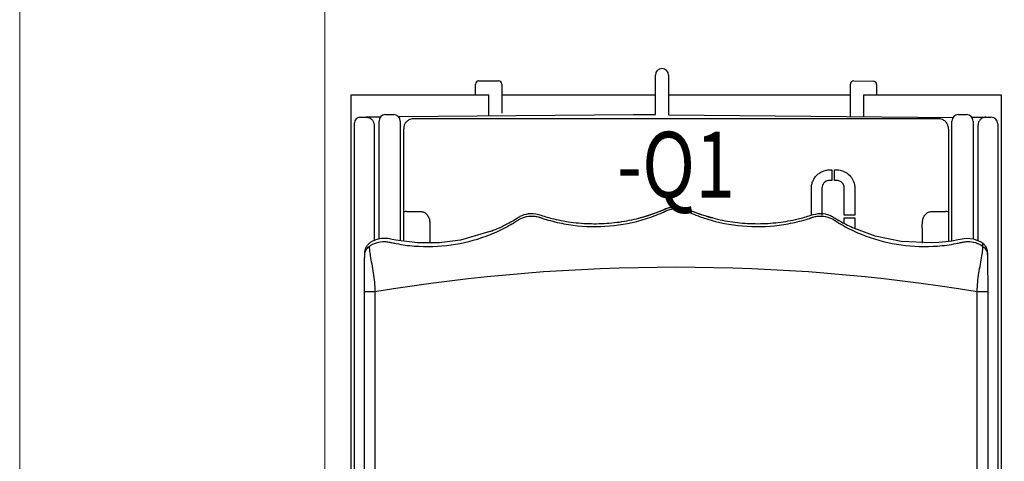
# Model space of a CAD drawing. Units: millimetres. Extents: x -3402 to 8400, y -2 to 6280.
# Drawn here: x 3629 to 3779, y 4317 to 4384 of the extents above; entities that cross this region are included whole.
import ezdxf
from ezdxf.enums import TextEntityAlignment as Align

# ---------------------------------------------------------------- set-up
doc = ezdxf.new("R2010")
doc.units = ezdxf.units.MM
doc.header["$MEASUREMENT"] = 0
for name, color, linetype, lineweight in [('2DE_OBJ_LAMEL-APP', 130, 'Continuous', 25), ('2DE_OBJ_Lamel-DISTR', 255, 'Continuous', 18), ('2DE_TXTNUM', 11, 'Continuous', 9)]:
    doc.layers.add(name, color=color, linetype=linetype, lineweight=lineweight)
doc.layers.add('2DE_TXTPAR', color=41, linetype='Continuous')
doc.styles.add('CP_ATTR', font='ARIAL.TTF')
doc.styles.add('CP_ELATT', font='ARIAL.TTF')

# ---------------------------------------------------------------- blocks, each defined once
blk = doc.blocks.new('2dlam_73-20008-07_5sd6puj')
at = {"linetype": 'Continuous'}
blk.add_line((46.5, 1195), (46.5, 58.5), dxfattribs=at)
blk.add_lwpolyline([(0, 1250), (900, 1250), (900, 0), (0, 0)], close=True)
at = {"linetype": 'ByBlock', "style": 'CP_ATTR', "flags": 9}
for tag in ['NAME', 'NUMBER', 'GROUP', 'ARTICLE', 'ORDER-NO', 'PRODUCER', 'DN', 'PN', 'TEMPERATURE', 'VOLTAGE', 'POWER', 'FLOW', 'CHARACTER', 'OTHER']:
    blk.add_attdef(tag, text='', height=0.00005, dxfattribs=at).set_placement((-0.09, -0.02), align=Align.MIDDLE_LEFT)
at = {"layer": '2DE_TXTNUM', "linetype": 'ByBlock', "style": 'CP_ELATT', "width": 0.8, "flags": 8}
blk.add_attdef('TAG', text='', height=25.16, dxfattribs=at).set_placement((450, 1260), align=Align.CENTER)
at = {"layer": '2DE_TXTPAR', "linetype": 'ByBlock', "style": 'CP_ATTR', "width": 0.8, "flags": 8}
blk.add_attdef('PRODUCT-TYPE', text='', height=12, dxfattribs=at).set_placement((48, 11), align=Align.MIDDLE_LEFT)
blk = doc.blocks.new('2dapa_ars26v_apa-04_f6p1x6k')
for p, q in [((-30.05, 279.02), (-27.05, 279)), ((-3.15, 278.63), (-3.15, 279.88)), ((-1.15, 279.88), (-1.15, 278.63)), ((27.06, 279.02), (30.06, 278.97)), ((-30.55, 276.88), (-30.55, 278.52)), ((-26.55, 278.5), (-26.55, 274.11)), ((26.55, 273.59), (26.55, 278.52)), ((30.55, 278.47), (30.55, 276.88)), ((-49.5, 276.88), (-28.55, 276.88)), ((-49.5, -240.12), (-49.5, 276.88)), ((-28.55, 273.63), (-28.55, 276.88)), ((-26.55, 276.88), (-3.15, 276.88)), ((-3.15, 273.91), (-3.15, 276.16)), ((-1.15, 276.88), (26.55, 276.88)), ((-1.15, 276.16), (-1.15, 273.83)), ((28.55, 276.88), (28.55, 273.57)), ((28.55, 276.88), (49.5, 276.88)), ((49.5, 276.88), (49.5, -240.12)), ((-48.16, 273.46), (-47.21, 273.47)), ((-45.04, 273.48), (-47.21, 273.47)), ((-6.5, 273.82), (-42.24, 273.51)), ((40, 273.25), (-40, 273.25)), ((-40, 273.25), (-40, 273.25)), ((-6.5, 273.88), (-3.15, 273.91)), ((-6.5, 273.82), (-6.5, 273.88)), ((-1.15, 273.83), (42.2, 273.45)), ((40, 273.25), (40, 273.25)), ((45.04, 273.48), (48.01, 273.46)), ((-49, 99.34), (-49, 272.61)), ((-46, 272.27), (-46, 254.66)), ((46, 254.66), (46, 272.27)), ((49, 272.46), (49, 272.4)), ((49, 272.46), (49, 272.46)), ((49, 272.4), (49, 99.11)), ((-41.5, 254.59), (-41.5, 257.8)), ((41.5, 257.8), (41.5, 254.61)), ((-49.5, 129.88), (-49.5, 239.88)), ((49.5, 239.88), (49.5, 129.88))]:
    blk.add_line(p, q)
at = {"color": 1}
blk.add_line((47.47, 246.97), (47.48, 213.91), dxfattribs=at)
at = {"color": 1, "flags": 128}
for points in [[(5.54, 258.17), (4.56, 258.41), (3.58, 258.72), (2.67, 259.06), (1.84, 259.4), (0.69, 259.79), (-1.23, 259.65), (-2.46, 259.14), (-3.63, 258.71), (-4.86, 258.32), (-5.78, 258.08)], [(-27.66, 256.34), (-28.01, 256.19), (-32.82, 254.78), (-36.08, 254.36), (-39.38, 254.35), (-42.69, 254.75), (-43.23, 254.85), (-43.88, 254.99), (-44.86, 255.02), (-45.57, 254.88), (-46.25, 254.59), (-46.6, 254.39)], [(46.6, 254.4), (46.47, 254.47), (45.36, 254.93), (44.18, 255.02), (42.98, 254.8), (42.01, 254.63), (41.03, 254.5), (40.01, 254.39), (38.93, 254.33), (34.3, 254.54), (30.35, 255.37), (27.48, 256.43)]]:
    blk.add_lwpolyline(points, dxfattribs=at)
for centre, radius, start, end in [((-2.15, 279.88), 1, 0, 180), ((-30.05, 278.52), 0.5, 89.5, 180), ((27.05, 278.52), 0.5, 89, 180), ((-27.05, 278.5), 0.5, 0, 89.5), ((30.05, 278.47), 0.5, 0, 89), ((-48.15, 272.61), 0.85, 90.5, 180), ((-44.25, 272.88), 1, 91.859, 180), ((-43.02, 272.88), 1, 0.0259, 90.0002), ((43.02, 272.88), 1, 89.9998, 179.9741), ((44.25, 272.88), 1, 0, 90), ((48, 272.46), 1, 0, 89.5), ((-41.16, 258.46), 0.676, 81.9587, 120.1926), ((41.16, 258.46), 0.676, 59.8074, 98.0413)]:
    blk.add_arc(centre, radius, start, end)
for points, degree in [([(-3.15, 276.16), (-3.15, 278.63)], 1), ([(-1.15, 278.63), (-1.15, 276.16)], 1), ([(-47.21, 273.47), (-47.21, 273.47), (-47.2, 273.47), (-47.2, 273.47)], 3), ([(43.01, 273.88), (43.01, 273.88), (43.02, 273.88), (43.02, 273.88)], 3), ([(-45.25, 263.38), (-45.25, 266.36), (-45.25, 269.36), (-45.25, 272.39)], 3), ([(-42.02, 272.87), (-42.02, 272.87), (-42.01, 272.87), (-42.01, 272.87)], 3), ([(-41.5, 271.8), (-41.5, 271.73)], 1), ([(-41.5, 259.04), (-41.5, 263.24), (-41.5, 267.47), (-41.5, 271.73)], 3), ([(41.5, 271.73), (41.5, 271.8)], 1), ([(41.5, 271.73), (41.5, 267.47), (41.5, 263.24), (41.5, 259.04)], 3), ([(45.25, 272.39), (45.25, 269.36), (45.25, 266.36), (45.25, 263.38)], 3), ([(20.62, 258.58), (20.62, 259.94), (20.62, 261.3), (20.62, 262.67)], 3), ([(22.22, 262.67), (22.22, 261.3), (22.22, 259.94), (22.22, 258.58)], 3), ([(25.63, 258.58), (25.63, 259.94), (25.63, 261.3), (25.63, 262.67)], 3), ([(27.23, 262.67), (27.23, 261.3), (27.23, 259.94), (27.23, 258.58)], 3), ([(25.63, 257.31), (25.63, 258.18)], 1), ([(-37.52, 257.19), (-37.53, 254.32)], 1), ([(37.53, 254.31), (37.51, 257.19)], 1)]:
    blk.add_open_spline(points, degree=degree)
for points, knots in [([(-47.2, 273.47), (-47.04, 273.47), (-46.88, 273.43), (-46.59, 273.31), (-46.46, 273.22), (-46.24, 273), (-46.15, 272.87), (-46.03, 272.58), (-46, 272.42), (-46, 272.27)], [0, 0, 0, 0, 0.25, 0.25, 0.5, 0.5, 0.75, 0.75, 1, 1, 1, 1]), ([(-44.25, 273.88), (-44.26, 273.88), (-44.27, 273.88), (-44.27, 273.88), (-44.28, 273.88), (-44.28, 273.88)], [0, 0, 0, 0, 0.31308, 0.798411, 1, 1, 1, 1]), ([(-44.25, 273.88), (-44.2, 273.88), (-44.15, 273.88), (-44.1, 273.88), (-44.09, 273.88), (-44.08, 273.88), (-44.07, 273.88)], [0, 0, 0, 0, 0.0001550318, 0.0001550318, 0.0001550318, 0.0001831148, 0.0001831148, 0.0001831148, 0.0001831148]), ([(-44.07, 273.88), (-44.05, 273.88), (-44.02, 273.88), (-44, 273.88), (-43.67, 273.88), (-43.34, 273.88), (-43.02, 273.88)], [0.001192593, 0.001192593, 0.001192593, 0.001192593, 0.001261445, 0.001261445, 0.001261445, 0.002254965, 0.002254965, 0.002254965, 0.002254965]), ([(-40, 273.25), (-40, 273.25), (-40.01, 273.25), (-40.02, 273.25), (-40.05, 273.25), (-40.12, 273.24), (-40.3, 273.22), (-40.63, 273.12), (-41.03, 272.87), (-41.32, 272.48), (-41.47, 272.11), (-41.49, 271.89), (-41.5, 271.8)], [0, 0, 0, 0, 0.003169, 0.007805, 0.018613, 0.044453, 0.107043, 0.273353, 0.525053, 0.724485, 0.893692, 1, 1, 1, 1]), ([(41.5, 271.8), (41.49, 271.89), (41.47, 272.11), (41.32, 272.48), (41.03, 272.87), (40.63, 273.12), (40.3, 273.22), (40.12, 273.24), (40.05, 273.25), (40.02, 273.25), (40.01, 273.25), (40, 273.25), (40, 273.25)], [0, 0, 0, 0, 0.106308, 0.275515, 0.474947, 0.726647, 0.892957, 0.955547, 0.981387, 0.992195, 0.996831, 1, 1, 1, 1]), ([(43.02, 273.88), (43.34, 273.88), (43.67, 273.88), (44, 273.88), (44.08, 273.88), (44.17, 273.88), (44.25, 273.88)], [0.001007591, 0.001007591, 0.001007591, 0.001007591, 0.002001111, 0.002001111, 0.002001111, 0.002253052, 0.002253052, 0.002253052, 0.002253052]), ([(47.2, 273.47), (47.04, 273.47), (46.88, 273.43), (46.59, 273.31), (46.46, 273.22), (46.24, 273), (46.15, 272.87), (46.03, 272.58), (46, 272.42), (46, 272.27)], [0, 0, 0, 0, 0.25, 0.25, 0.5, 0.5, 0.75, 0.75, 1, 1, 1, 1]), ([(-45.25, 272.39), (-45.25, 272.52), (-45.25, 272.64), (-45.25, 272.83), (-45.25, 272.88), (-45.25, 272.88)], [0, 0, 0, 0, 0.5, 0.5, 1, 1, 1, 1]), ([(-42.02, 272.88), (-42.02, 272.87), (-42.02, 272.86), (-42.02, 272.77), (-42.02, 272.65), (-42.02, 272.51), (-42.02, 272.42), (-42.02, 272.39)], [0, 0, 0, 0, 0.21926, 0.438557, 0.657056, 0.873822, 1, 1, 1, 1]), ([(-42.02, 272.39), (-42.02, 269.35), (-42.02, 264.03), (-42.02, 258.12), (-42.02, 255.29), (-42.02, 254.67)], [0, 0, 0, 0, 0.510565, 0.892115, 1, 1, 1, 1]), ([(42.02, 272.39), (42.02, 272.44), (42.02, 272.55), (42.02, 272.7), (42.02, 272.81), (42.02, 272.87), (42.02, 272.88), (42.02, 272.88)], [0, 0, 0, 0, 0.214908, 0.429761, 0.64547, 0.862837, 1, 1, 1, 1]), ([(42.02, 254.63), (42.02, 256.49), (42.02, 260.34), (42.02, 266.28), (42.02, 270.35), (42.02, 272.39)], [0, 0, 0, 0, 0.318274, 0.658286, 1, 1, 1, 1]), ([(45.25, 272.88), (45.25, 272.88), (45.25, 272.83), (45.25, 272.65), (45.25, 272.52), (45.25, 272.39)], [0, 0, 0, 0, 0.5, 0.5, 1, 1, 1, 1]), ([(20.62, 262.67), (20.62, 262.87), (20.64, 263.06), (20.72, 263.44), (20.78, 263.63), (20.94, 263.98), (21.04, 264.15), (21.27, 264.47), (21.41, 264.61), (21.7, 264.87), (21.86, 264.99), (22.2, 265.18), (22.38, 265.26), (22.75, 265.38), (22.94, 265.42), (23.33, 265.46), (23.53, 265.46), (23.73, 265.44)], [0, 0, 0, 0, 0.125, 0.125, 0.25, 0.25, 0.375, 0.375, 0.5, 0.5, 0.625, 0.625, 0.75, 0.75, 0.875, 0.875, 1, 1, 1, 1]), ([(23.73, 265.44), (23.73, 265.17), (23.73, 264.63), (23.73, 264.09), (23.73, 263.83)], [0, 0, 0, 0, 0.504686, 1, 1, 1, 1]), ([(24.13, 265.44), (24.25, 265.45), (24.69, 265.48), (25.45, 265.32), (26.27, 264.84), (26.88, 264.12), (27.19, 263.35), (27.22, 262.86), (27.23, 262.67)], [0, 0, 0, 0, 0.0804373, 0.2827559, 0.4833064, 0.6819976, 0.8796745, 1, 1, 1, 1]), ([(24.13, 263.83), (24.13, 264.09), (24.13, 264.63), (24.13, 265.17), (24.13, 265.44)], [0, 0, 0, 0, 0.498707, 1, 1, 1, 1]), ([(-45.25, 254.94), (-45.25, 255.72), (-45.25, 258.5), (-45.25, 261.34), (-45.25, 263.38)], [0, 0, 0, 0, 0.281203, 1, 1, 1, 1]), ([(23.73, 263.83), (23.62, 263.84), (23.39, 263.89), (23.02, 263.82), (22.66, 263.62), (22.39, 263.31), (22.24, 262.98), (22.23, 262.76), (22.22, 262.67)], [0, 0, 0, 0, 0.139662, 0.322801, 0.50743, 0.693397, 0.880172, 1, 1, 1, 1]), ([(25.63, 262.67), (25.63, 262.76), (25.62, 262.85), (25.58, 263.03), (25.54, 263.11), (25.42, 263.36), (25.31, 263.5), (25.02, 263.73), (24.85, 263.8), (24.49, 263.88), (24.3, 263.87), (24.13, 263.83)], [0, 0, 0, 0, 0.125, 0.125, 0.25, 0.25, 0.5, 0.5, 0.75, 0.75, 1, 1, 1, 1]), ([(45.25, 263.38), (45.25, 261.35), (45.25, 258.51), (45.25, 255.73), (45.25, 254.94)], [0, 0, 0, 0, 0.715182, 1, 1, 1, 1]), ([(-41.5, 257.8), (-41.5, 257.8), (-41.5, 257.84), (-41.5, 257.96), (-41.5, 258.05), (-41.5, 258.28), (-41.5, 258.41), (-41.5, 258.71), (-41.5, 258.87), (-41.5, 259.04)], [0, 0, 0, 0, 0.25, 0.25, 0.5, 0.5, 0.75, 0.75, 1, 1, 1, 1]), ([(-41.07, 259.13), (-40.55, 259.12), (-40.03, 259.12), (-39.52, 259.12), (-39.33, 259.12), (-39.14, 259.12), (-38.95, 259.11)], [0.000438335, 0.000438335, 0.000438335, 0.000438335, 0.002000002, 0.002000002, 0.002000002, 0.002576052, 0.002576052, 0.002576052, 0.002576052]), ([(-38.95, 259.11), (-38.9, 259.11), (-38.82, 259.11), (-38.69, 259.09), (-38.57, 259.07), (-38.45, 259.03), (-38.35, 258.98), (-38.24, 258.92), (-38.15, 258.85), (-38.05, 258.77), (-37.97, 258.67), (-37.89, 258.57), (-37.79, 258.41), (-37.68, 258.18), (-37.58, 257.88), (-37.52, 257.54), (-37.52, 257.31), (-37.52, 257.19)], [0, 0, 0, 0, 0.048442, 0.095184, 0.140603, 0.185109, 0.229137, 0.273138, 0.317564, 0.362854, 0.409423, 0.457653, 0.507889, 0.62167, 0.740096, 0.865539, 1, 1, 1, 1]), ([(27.23, 258.58), (26.95, 258.58), (26.42, 258.58), (25.89, 258.58), (25.63, 258.58)], [0, 0, 0, 0, 0.515095, 1, 1, 1, 1]), ([(25.63, 258.18), (25.88, 258.18), (26.42, 258.18), (26.95, 258.18), (27.23, 258.18)], [0, 0, 0, 0, 0.478307, 1, 1, 1, 1]), ([(27.23, 258.18), (27.23, 257.99), (27.23, 257.44), (27.23, 256.9), (27.23, 256.56)], [0, 0, 0, 0, 0.36195, 1, 1, 1, 1]), ([(37.51, 257.19), (37.52, 257.25), (37.52, 257.37), (37.53, 257.55), (37.55, 257.72), (37.59, 257.88), (37.63, 258.04), (37.68, 258.18), (37.74, 258.33), (37.84, 258.5), (37.98, 258.69), (38.18, 258.88), (38.41, 259.02), (38.67, 259.1), (38.85, 259.11), (38.95, 259.11)], [0, 0, 0, 0, 0.068508, 0.134547, 0.198331, 0.260099, 0.320112, 0.378655, 0.436038, 0.492586, 0.60041, 0.700577, 0.797422, 0.895708, 1, 1, 1, 1]), ([(38.95, 259.11), (39.61, 259.12), (40.27, 259.12), (40.93, 259.12), (40.97, 259.12), (41.02, 259.12), (41.07, 259.13)], [0, 0, 0, 0, 0.002000002, 0.002000002, 0.002000002, 0.002137717, 0.002137717, 0.002137717, 0.002137717]), ([(41.5, 259.04), (41.5, 258.87), (41.5, 258.71), (41.5, 258.41), (41.5, 258.28), (41.5, 258.05), (41.5, 257.96), (41.5, 257.84), (41.5, 257.8), (41.5, 257.8)], [0, 0, 0, 0, 0.25, 0.25, 0.5, 0.5, 0.75, 0.75, 1, 1, 1, 1])]:
    blk.add_open_spline(points, degree=3, knots=knots)
at = {"color": 1}
for points, knots in [([(-46.75, 253.81), (-46.67, 253.87), (-46.59, 253.92), (-46.41, 254.04), (-46.32, 254.09), (-46.04, 254.23), (-45.84, 254.31), (-45.23, 254.5), (-44.8, 254.56), (-44.16, 254.54), (-43.94, 254.51), (-43.7, 254.46), (-43.67, 254.46), (-43.63, 254.45), (-43.63, 254.45), (-43.61, 254.45), (-43.58, 254.44), (-43.48, 254.42), (-43.17, 254.35), (-41.95, 254.1), (-40.79, 253.94), (-37.99, 253.73), (-36.12, 253.78), (-32.45, 254.29), (-30.65, 254.74), (-28.06, 255.7), (-27.22, 256.07), (-25.99, 256.69), (-25.38, 257.02), (-24.69, 257.43), (-24.35, 257.65), (-24.19, 257.75), (-24.12, 257.79), (-24.11, 257.8), (-24.09, 257.81), (-24.09, 257.81), (-24.04, 257.85), (-23.99, 257.88), (-23.59, 258.11), (-23.2, 258.27), (-22.38, 258.44), (-21.94, 258.46), (-21.3, 258.38), (-21.08, 258.34), (-20.85, 258.26), (-20.81, 258.25), (-20.77, 258.24), (-20.75, 258.23), (-20.75, 258.23), (-20.74, 258.23), (-20.71, 258.22), (-20.62, 258.19), (-20.31, 258.08), (-19.14, 257.71), (-18, 257.43), (-15.25, 256.92), (-13.38, 256.78), (-9.67, 256.9), (-7.82, 257.16), (-5.11, 257.85), (-4.23, 258.12), (-2.92, 258.61), (-2.38, 258.83), (-1.82, 259.08), (-1.68, 259.15), (-1.64, 259.17), (-1.62, 259.18), (-1.61, 259.18), (-1.59, 259.19), (-1.48, 259.24), (-1.37, 259.29), (-0.86, 259.46), (-0.43, 259.54), (0.42, 259.54), (0.86, 259.47), (1.37, 259.29), (1.47, 259.25), (1.57, 259.2), (1.58, 259.2), (1.59, 259.19), (1.6, 259.19), (1.6, 259.19), (1.61, 259.18), (1.63, 259.17), (1.67, 259.15), (1.82, 259.09), (2.38, 258.83), (2.92, 258.62), (4.22, 258.12), (5.11, 257.85), (7.81, 257.16), (9.66, 256.9), (13.38, 256.78), (15.25, 256.92), (18, 257.43), (18.91, 257.65), (20.03, 257.99), (20.31, 258.08), (20.62, 258.19), (20.7, 258.21), (20.73, 258.23), (20.74, 258.23), (20.74, 258.23), (20.76, 258.24), (20.8, 258.25), (21.05, 258.33), (21.29, 258.38), (22.36, 258.52), (23.24, 258.34), (23.99, 257.88), (24.02, 257.86), (24.05, 257.84), (24.06, 257.83), (24.06, 257.83), (24.07, 257.83), (24.1, 257.81), (24.18, 257.76), (24.34, 257.65), (24.69, 257.43), (25.38, 257.02), (25.98, 256.69), (27.21, 256.07), (28.06, 255.71), (30.65, 254.74), (32.45, 254.29), (36.11, 253.79), (37.98, 253.73), (40.78, 253.94), (41.72, 254.07), (42.87, 254.29), (43.16, 254.35), (43.48, 254.42), (43.57, 254.44), (43.61, 254.45), (43.62, 254.45), (43.63, 254.45), (43.63, 254.45), (43.63, 254.45), (43.66, 254.46), (43.91, 254.51), (44.15, 254.54), (44.8, 254.56), (45.23, 254.5), (45.83, 254.32), (46.03, 254.24), (46.26, 254.12), (46.31, 254.1), (46.4, 254.04), (46.45, 254.02), (46.59, 253.93), (46.67, 253.87), (46.75, 253.81)], [0, 0, 0, 0, 0.001953, 0.001953, 0.003906, 0.003906, 0.007813, 0.007813, 0.015625, 0.015625, 0.019531, 0.019531, 0.02002, 0.02002, 0.020264, 0.020264, 0.020508, 0.021484, 0.023438, 0.03125, 0.0625, 0.0625, 0.125, 0.125, 0.1875, 0.1875, 0.21875, 0.21875, 0.234375, 0.242188, 0.246094, 0.248047, 0.248535, 0.248779, 0.248779, 0.249023, 0.249023, 0.25, 0.25, 0.257813, 0.257813, 0.265625, 0.265625, 0.269531, 0.269531, 0.27002, 0.270264, 0.270264, 0.270386, 0.270386, 0.270508, 0.271484, 0.273438, 0.28125, 0.3125, 0.3125, 0.375, 0.375, 0.4375, 0.4375, 0.46875, 0.46875, 0.484375, 0.488281, 0.489258, 0.489746, 0.489746, 0.48999, 0.48999, 0.490234, 0.492188, 0.492188, 0.5, 0.5, 0.507813, 0.507813, 0.509766, 0.509766, 0.509888, 0.509949, 0.509949, 0.51001, 0.51001, 0.510254, 0.510742, 0.511719, 0.515625, 0.53125, 0.53125, 0.5625, 0.5625, 0.625, 0.625, 0.6875, 0.6875, 0.71875, 0.71875, 0.726563, 0.728516, 0.729492, 0.729614, 0.729614, 0.729736, 0.729736, 0.72998, 0.730469, 0.734375, 0.734375, 0.75, 0.75, 0.750488, 0.75061, 0.75061, 0.750732, 0.750732, 0.750977, 0.751953, 0.753906, 0.757813, 0.765625, 0.78125, 0.78125, 0.8125, 0.8125, 0.875, 0.875, 0.9375, 0.9375, 0.96875, 0.96875, 0.976563, 0.978516, 0.979492, 0.979736, 0.979858, 0.979919, 0.979919, 0.97998, 0.97998, 0.980469, 0.984375, 0.984375, 0.992188, 0.992188, 0.996094, 0.996094, 0.99707, 0.99707, 0.998047, 0.998047, 1, 1, 1, 1]), ([(-28.61, 256.01), (-28.35, 256.09), (-27.24, 256.46), (-25.82, 257.18), (-24.57, 257.88), (-23.94, 258.29), (-23.25, 258.66), (-22.06, 258.94), (-20.75, 258.63), (-19.62, 258.25), (-17.98, 257.83), (-15.62, 257.4), (-12.51, 257.21), (-9.41, 257.37), (-6.38, 257.88), (-3.96, 258.58), (-2.46, 259.17), (-1.76, 259.47), (-1.11, 259.78), (-0.05, 259.99), (1.03, 259.81), (1.7, 259.5), (2.41, 259.19), (3.91, 258.6), (6.32, 257.9), (9.35, 257.38), (12.46, 257.21), (15.56, 257.4), (17.92, 257.82), (19.56, 258.24), (20.68, 258.6), (21.97, 258.94), (23.17, 258.69), (23.88, 258.33), (24.52, 257.91), (25.63, 257.26), (26.72, 256.78), (27.4, 256.48)], [0, 0, 0, 0, 0.0140244, 0.0606991, 0.0842692, 0.0902569, 0.1011506, 0.1237494, 0.1509522, 0.1682859, 0.1856135, 0.2378523, 0.2907379, 0.3437563, 0.3960617, 0.4475666, 0.4732425, 0.4796721, 0.4875115, 0.5104258, 0.5334213, 0.5419202, 0.5483526, 0.5740349, 0.625548, 0.677856, 0.7308739, 0.7837573, 0.8359882, 0.8533119, 0.8706406, 0.8970894, 0.9199925, 0.9312051, 0.9374096, 0.9609912, 1, 1, 1, 1]), ([(-47.43, 252.56), (-47.42, 252.8), (-47.36, 253.03), (-47.12, 253.46), (-46.96, 253.66), (-46.75, 253.81)], [0, 0, 0, 0, 0.5, 0.5, 1, 1, 1, 1]), ([(-47.41, 252.96), (-47.41, 252.99), (-47.4, 253.03), (-47.39, 253.11), (-47.38, 253.19), (-47.35, 253.32), (-47.28, 253.54), (-47.15, 253.8), (-47, 254.02), (-46.82, 254.22), (-46.67, 254.33), (-46.6, 254.39)], [0, 0, 0, 0, 0.097443, 0.161462, 0.212031, 0.25507, 0.421273, 0.576636, 0.718114, 0.859123, 1, 1, 1, 1]), ([(-46.75, 253.81), (-46.75, 253.81), (-46.75, 253.81), (-46.73, 253.17), (-46.59, 252.38), (-46.37, 251.13), (-46.07, 249.36), (-45.88, 247.91), (-45.88, 246.96), (-45.88, 246.96)], [0, 0, 0, 0, 0.000006, 0.121114, 0.281043, 0.461279, 0.647712, 0.999993, 1, 1, 1, 1]), ([(45.88, 246.96), (45.88, 246.96), (45.88, 247.91), (46.06, 249.34), (46.36, 251.13), (46.58, 252.34), (46.72, 253.29), (46.75, 253.63), (46.75, 253.81), (46.75, 253.81)], [0, 0, 0, 0, 0.000007, 0.351269, 0.532174, 0.71851, 0.879268, 0.999993, 1, 1, 1, 1]), ([(46.6, 254.4), (46.63, 254.37), (46.71, 254.32), (46.81, 254.23), (46.9, 254.13), (46.99, 254.03), (47.07, 253.92), (47.18, 253.75), (47.3, 253.5), (47.37, 253.22), (47.4, 253.04), (47.41, 252.93), (47.42, 252.78), (47.43, 252.65), (47.43, 252.56)], [0, 0, 0, 0, 0.046771, 0.093549, 0.140346, 0.187183, 0.234094, 0.281132, 0.399497, 0.531923, 0.589048, 0.690655, 0.788797, 1, 1, 1, 1]), ([(46.75, 253.81), (46.75, 253.81), (46.72, 254.03), (46.71, 254.24), (46.65, 254.32), (46.64, 254.34)], [0, 0, 0, 0, 0.000037, 0.802668, 1, 1, 1, 1]), ([(46.75, 253.81), (46.95, 253.66), (47.12, 253.47), (47.36, 253.04), (47.42, 252.8), (47.43, 252.56)], [0, 0, 0, 0, 0.5, 0.5, 1, 1, 1, 1]), ([(-47.47, 246.97), (-47.47, 247.05), (-47.47, 247.22), (-47.47, 247.46), (-47.47, 247.7), (-47.47, 247.93), (-47.47, 248.15), (-47.47, 248.35), (-47.47, 248.55), (-47.47, 248.74), (-47.47, 248.92), (-47.47, 249.09), (-47.47, 249.26), (-47.47, 249.41), (-47.47, 249.55), (-47.46, 249.69), (-47.46, 249.81), (-47.46, 249.93), (-47.46, 250.05), (-47.46, 250.15), (-47.46, 250.26), (-47.46, 250.35), (-47.46, 250.45), (-47.46, 250.54), (-47.46, 250.62), (-47.46, 250.71), (-47.46, 250.79), (-47.46, 250.86), (-47.46, 250.93), (-47.46, 251), (-47.45, 251.29), (-47.45, 251.68), (-47.44, 252.1), (-47.44, 252.32), (-47.44, 252.43), (-47.43, 252.49), (-47.43, 252.53), (-47.43, 252.55), (-47.43, 252.56)], [0, 0, 0, 0, 0.04108, 0.080675, 0.118829, 0.155563, 0.190889, 0.224811, 0.257326, 0.288426, 0.318101, 0.346336, 0.373117, 0.398428, 0.42229, 0.444809, 0.466096, 0.486261, 0.505412, 0.523656, 0.541098, 0.557844, 0.573986, 0.589552, 0.604552, 0.618993, 0.632883, 0.646231, 0.659043, 0.671327, 0.68309, 0.810937, 0.89058, 0.94137, 0.970031, 0.984263, 0.991673, 1, 1, 1, 1]), ([(-47.47, 246.97), (-47.47, 247.48), (-47.47, 247.99), (-47.47, 249), (-47.47, 249.5), (-47.46, 250.23), (-47.46, 250.47), (-47.46, 250.94), (-47.45, 251.17), (-47.45, 251.61), (-47.45, 251.83), (-47.44, 252.21), (-47.44, 252.37), (-47.43, 252.49)], [0, 0, 0, 0, 0.25, 0.25, 0.5, 0.5, 0.625, 0.625, 0.75, 0.75, 0.875, 0.875, 1, 1, 1, 1]), ([(-47.43, 252.56), (-47.43, 252.59), (-47.43, 252.65), (-47.43, 252.73), (-47.42, 252.78), (-47.42, 252.82), (-47.42, 252.86), (-47.42, 252.89), (-47.41, 252.91), (-47.41, 252.94), (-47.41, 252.95), (-47.41, 252.96)], [0, 0, 0, 0, 0.2323581, 0.4081114, 0.5452992, 0.6562985, 0.7492576, 0.8273224, 0.8932686, 0.9498912, 1, 1, 1, 1]), ([(47.43, 252.49), (47.44, 252.38), (47.44, 252.21), (47.45, 251.83), (47.45, 251.62), (47.45, 251.17), (47.46, 250.94), (47.46, 250.47), (47.46, 250.24), (47.47, 249.51), (47.47, 249), (47.47, 247.99), (47.47, 247.48), (47.47, 246.97)], [0, 0, 0, 0, 0.125, 0.125, 0.25, 0.25, 0.375, 0.375, 0.5, 0.5, 0.75, 0.75, 1, 1, 1, 1]), ([(-47.47, 246.97), (-47.47, 246.97), (-47.43, 246.97), (-47.28, 246.96), (-47.17, 246.96), (-46.88, 246.96), (-46.7, 246.96), (-46.32, 246.96), (-46.1, 246.96), (-45.88, 246.96)], [0, 0, 0, 0, 0.25, 0.25, 0.5, 0.5, 0.75, 0.75, 1, 1, 1, 1]), ([(-47.47, 216.67), (-47.47, 217.78), (-47.47, 219.83), (-47.47, 222.83), (-47.47, 225.67), (-47.47, 228.51), (-47.47, 231.35), (-47.47, 234.19), (-47.47, 237.03), (-47.47, 239.87), (-47.47, 242.71), (-47.47, 245.07), (-47.47, 246.49), (-47.47, 246.97)], [0, 0, 0, 0, 0.109375, 0.203125, 0.296875, 0.390625, 0.484375, 0.578125, 0.671875, 0.765625, 0.859375, 0.953125, 1, 1, 1, 1]), ([(-45.88, 246.96), (-45.88, 245.69), (-45.88, 241.77), (-45.88, 237.85), (-45.88, 230.19)], [0, 0, 0, 0, 0.3231542, 1, 1, 1, 1]), ([(45.88, 246.96), (46.1, 246.96), (46.32, 246.96), (46.7, 246.96), (46.88, 246.96), (47.16, 246.96), (47.28, 246.96), (47.43, 246.97), (47.47, 246.97), (47.47, 246.97)], [0, 0, 0, 0, 0.25, 0.25, 0.5, 0.5, 0.75, 0.75, 1, 1, 1, 1]), ([(45.88, 235.2), (45.88, 235.36), (45.88, 236.26), (45.88, 240.18), (45.88, 243.95), (45.88, 246.96)], [0, 0, 0, 0, 0.03956, 0.231261, 1, 1, 1, 1]), ([(45.88, 216.67), (45.88, 217.93), (45.88, 219.2), (45.88, 220.47), (45.88, 223.71), (45.88, 226.95), (45.88, 235.2)], [0, 0, 0, 0, 0.0038, 0.0038, 0.0038, 0.01352799, 0.01352799, 0.01352799, 0.01352799]), ([(-45.88, 230.19), (-45.88, 229.45), (-45.88, 228.71), (-45.88, 227.96), (-45.88, 224.2), (-45.88, 220.43), (-45.88, 216.67)], [0.01676592, 0.01676592, 0.01676592, 0.01676592, 0.019, 0.019, 0.019, 0.03029468, 0.03029468, 0.03029468, 0.03029468])]:
    blk.add_open_spline(points, degree=3, knots=knots, dxfattribs=at)
for points, degree in [([(46.64, 254.34), (46.6, 254.4)], 1), ([(47.43, 252.56), (47.43, 252.54), (47.43, 252.51), (47.43, 252.49)], 3), ([(-45.88, 246.96), (-15.7, 251.92), (15.7, 251.92), (45.88, 246.96)], 3)]:
    blk.add_open_spline(points, degree=degree, dxfattribs=at)
at = {"linetype": 'ByBlock', "style": 'CP_ATTR', "flags": 9}
for tag in ['NAME', 'NUMBER', 'GROUP', 'ARTICLE', 'ORDER-NO', 'PRODUCER', 'DN', 'PN', 'TEMPERATURE', 'VOLTAGE', 'POWER', 'FLOW', 'CHARACTER', 'OTHER', 'CURRENT']:
    blk.add_attdef(tag, text='', height=0.00005, dxfattribs=at).set_placement((-0.09, -0.02), align=Align.MIDDLE_LEFT)
at = {"layer": '2DE_TXTNUM', "linetype": 'ByBlock', "style": 'CP_ELATT', "width": 0.8, "flags": 8}
blk.add_attdef('TAG', text='', height=10, dxfattribs=at).set_placement((0, 261.25), align=Align.CENTER)
at = {"layer": '2DE_TXTPAR', "linetype": 'ByBlock', "style": 'CP_ATTR', "flags": 8}
blk.add_attdef('PRODUCT-TYPE', text='', height=7, dxfattribs=at).set_placement((0, 92), align=Align.CENTER)

msp = doc.modelspace()

# ---------------------------------------------------------------- block references
at = {"layer": '2DE_OBJ_LAMEL-APP'}
ref = msp.add_blockref('2dapa_ars26v_apa-04_f6p1x6k', (3729.01, 4095.8), dxfattribs=at)
ref.add_attrib('TAG', '-Q1', dxfattribs={"layer": '2DE_TXTNUM', "linetype": 'ByBlock', "height": 10, "style": 'CP_ELATT', "width": 0.8, "flags": 8}).set_placement((3729.01, 4357.05), align=Align.CENTER)
at = {"layer": '2DE_OBJ_Lamel-DISTR'}
msp.add_blockref('2dlam_73-20008-07_5sd6puj', (3629.01, 3191.05), dxfattribs=at)

doc.saveas('drawing.dxf')
